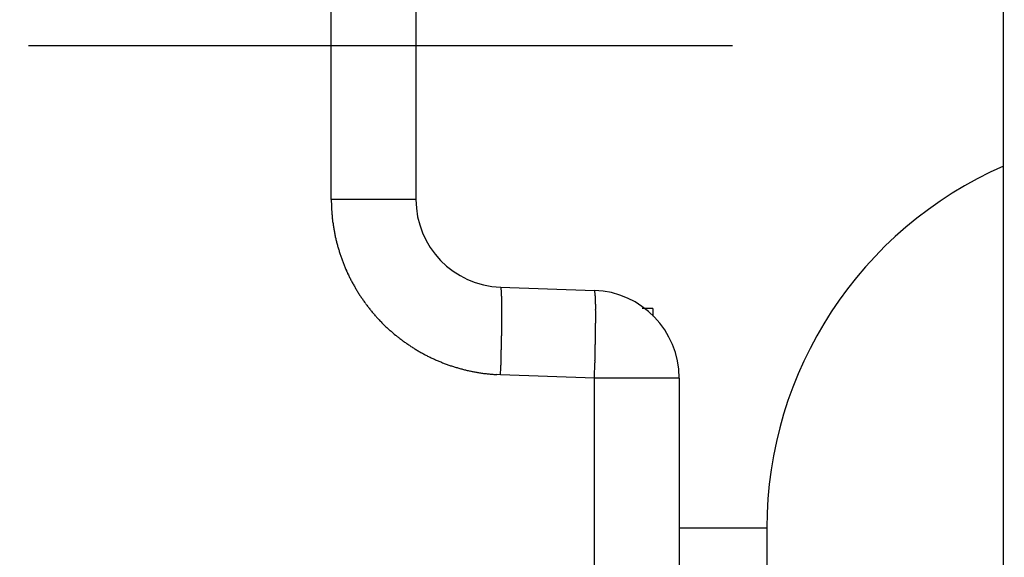
# Model space of a CAD drawing. Units: millimetres. Extents: x 0 to 7831, y -50 to 8410.
# Drawn here: x 5006 to 5017, y 3572 to 3578 of the extents above; entities that cross this region are included whole.
import ezdxf

# ---------------------------------------------------------------- set-up
doc = ezdxf.new("R2010")
doc.units = ezdxf.units.MM
doc.linetypes.add('AM_DIN_G_W050', pattern=[13.75, 9.75, -1.5, 1, -1.5])
for name, color, linetype in [('centerline-Mittellinie', 92, 'AM_DIN_G_W050'), ('dimension-Bemassung', 5, 'Continuous'), ('hatching-Schraffur', 5, 'Continuous'), ('helpline-Hilfslinie', 2, 'Continuous'), ('outline-Körperkante', 7, 'Continuous')]:
    doc.layers.add(name, color=color, linetype=linetype)

# ---------------------------------------------------------------- blocks, each defined once
blk = doc.blocks.new('WinDrive2201_Drive')
at = {"layer": 'centerline-Mittellinie'}
blk.add_line((-70.369, -23.5), (-21.09, -23.5), dxfattribs=at)
at = {"layer": 'outline-Körperkante'}
for p, q in [((-25.665, -25.255), (-25.665, -13.5)), ((-24.7, -13.5), (-24.7, -25.255)), ((-18, -51.497), (-18, -15.497)), ((-24.7, -25.255), (-25.665, -25.255)), ((-23.735, -26.254), (-22.665, -26.292)), ((-23.735, -26.254), (-23.733, -26.255)), ((-22, -26.5), (-22.122, -26.5)), ((-22, -26.5), (-22, -26.586)), ((-23.735, -27.254), (-23.779, -27.252)), ((-22.665, -27.291), (-23.735, -27.254)), ((-22.665, -27.291), (-22.664, -27.244)), ((-22.665, -38.15), (-22.665, -27.291)), ((-21.7, -27.291), (-22.665, -27.291)), ((-21.7, -27.291), (-21.7, -38.15)), ((-21.7, -29), (-20.7, -29)), ((-20.7, -29), (-20.7, -29.5))]:
    blk.add_line(p, q, dxfattribs=at)
for centre, radius, start, end in [((-16.2, -29), 4.5, 113.5787, 180), ((-21.515, -25.15), 4.152, 181.4561, 182.8292), ((-23.7, -25.255), 1, 180, 268), ((-24.111, -25.308), 1.552, 181.7077, 184.5121), ((-23.919, -25.296), 1.743, 184.4225, 186.0441), ((-20.094, -24.743), 5.608, 187.5439, 187.9368), ((-23.547, -25.228), 2.12, 187.851, 189), ((-23.946, -25.308), 1.714, 188.4353, 189.9483), ((-23.668, -25.257), 1.996, 190.007, 191.2768), ((-23.503, -25.219), 2.166, 191.4304, 192.5827), ((-23.634, -25.247), 2.032, 192.6032, 193.8389), ((-23.685, -25.262), 1.979, 193.7627, 195.0363), ((-23.655, -25.253), 2.01, 195.0686, 196.3204), ((-23.646, -25.25), 2.019, 196.3257, 197.5706), ((-23.665, -25.256), 1.999, 197.5873, 198.845), ((-23.675, -25.26), 1.989, 198.8099, 200.0745), ((-23.677, -25.26), 1.987, 200.1188, 201.3844), ((-23.674, -25.259), 1.99, 201.3514, 202.615), ((-23.667, -25.255), 1.998, 202.6586, 203.9169), ((-23.661, -25.253), 2.005, 203.8999, 205.1544), ((-23.656, -25.249), 2.01, 205.1864, 206.4374), ((-23.653, -25.248), 2.014, 206.4314, 207.6797), ((-23.649, -25.245), 2.019, 207.7052, 208.9511), ((-23.647, -25.245), 2.02, 208.9396, 210.1841), ((-23.646, -25.242), 2.023, 210.2144, 211.4579), ((-23.736, -26.259), 0.00399, 354.4945, 52.8318), ((-23.753, -26.268), 0.0233, 6.3681, 21.7044), ((-23.81, -26.283), 0.0815, 6.4884, 12.5671), ((-23.646, -25.243), 2.023, 211.4461, 212.6892), ((-23.646, -25.242), 2.023, 212.7136, 213.9569), ((-23.647, -25.243), 2.021, 213.9442, 215.1885), ((-23.919, -26.302), 0.192, 5.101, 8.4841), ((-24.112, -26.327), 0.387, 4.1415, 6.2102), ((-24.405, -26.354), 0.681, 3.2217, 4.6335), ((-24.829, -26.384), 1.106, 2.5487, 3.5602), ((-25.373, -26.413), 1.651, 1.941, 2.718), ((-26.087, -26.445), 2.366, 1.5214, 2.1297), ((-22.7, -27.291), 1, 0, 88), ((-22.736, -26.325), 0.0783, 17.9282, 24.9909), ((-22.776, -26.335), 0.119, 11.5482, 16.655), ((-23.11, -26.377), 0.455, 6.8686, 8.3337), ((-24.604, -26.481), 1.953, 4.2532, 4.6537), ((-23.908, -26.427), 1.255, 3.394, 4.1565), ((-24.196, -26.448), 1.544, 2.826, 3.5532), ((-25.22, -26.49), 2.568, 2.1285, 2.6285), ((-23.65, -25.244), 2.018, 215.2076, 216.4536), ((-23.652, -25.247), 2.015, 216.4392, 217.687), ((-23.656, -25.248), 2.011, 217.7226, 218.9731), ((-26.94, -26.471), 3.219, 1.0857, 1.5826), ((-27.984, -26.498), 4.263, 0.7706, 1.181), ((-29.158, -26.518), 5.438, 0.4643, 0.8139), ((-30.516, -26.536), 6.795, 0.2202, 0.5203), ((-26.384, -26.523), 3.733, 1.5888, 1.9739), ((-27.239, -26.541), 4.588, 1.1604, 1.5089), ((-28.385, -26.561), 5.735, 0.8229, 1.1281), ((-29.871, -26.575), 7.221, 0.5072, 0.7705), ((-23.66, -25.253), 2.005, 218.9362, 220.1902), ((-23.668, -25.257), 1.997, 220.2394, 221.4986), ((-23.669, -25.261), 1.993, 221.4506, 222.7121), ((-31.967, -26.544), 8.246, 359.9738, 0.2375), ((-33.596, -26.55), 9.876, 359.7837, 0.016), ((-35.316, -26.545), 11.596, 359.5826, 359.7903), ((-31.473, -26.586), 8.822, 0.2548, 0.4859), ((-33.081, -26.585), 10.431, 0.0015, 0.2099), ((-34.818, -26.584), 12.168, 359.8056, 359.9942), ((-23.671, -25.26), 1.993, 222.7622, 224.0237), ((-23.667, -25.257), 1.997, 224.0011, 225.2603), ((-23.663, -25.251), 2.005, 225.2965, 226.5504), ((-23.658, -25.247), 2.011, 226.5266, 227.7771), ((-38.583, -26.526), 14.862, 359.2568, 359.4319), ((-37.01, -26.539), 13.29, 359.4216, 359.6104), ((-40.346, -26.531), 17.695, 359.2696, 359.4165), ((-36.648, -26.569), 13.998, 359.6006, 359.7727), ((-38.5, -26.555), 15.849, 359.4366, 359.5949), ((-23.656, -25.243), 2.015, 227.8315, 229.0793), ((-23.653, -25.241), 2.018, 229.0449, 230.2907), ((-23.653, -25.238), 2.021, 230.3348, 231.5789), ((-23.651, -25.237), 2.022, 231.5527, 232.7959), ((-43.702, -26.458), 19.982, 358.8414, 358.9818), ((-43.299, -26.467), 19.579, 358.987, 359.1255), ((-40.655, -26.506), 16.935, 359.1211, 359.2786), ((-42.114, -26.508), 19.464, 359.1327, 359.27), ((-43.865, -26.471), 21.215, 358.9755, 359.1044), ((-23.652, -25.236), 2.023, 232.8299, 234.0728), ((-23.652, -25.237), 2.022, 234.0654, 235.3086), ((-23.653, -25.237), 2.021, 235.3294, 236.5735), ((-23.654, -25.24), 2.018, 236.5565, 237.802), ((-47.889, -26.383), 24.17, 358.6313, 358.7452), ((-42.786, -26.477), 19.066, 358.6917, 358.8441), ((-47.006, -26.409), 24.356, 358.7307, 358.8464), ((-45.444, -26.448), 22.795, 358.8654, 358.9875), ((-23.657, -25.242), 2.015, 237.8301, 239.078), ((-23.659, -25.247), 2.01, 239.0516, 240.302), ((-23.662, -25.251), 2.005, 240.3426, 241.5964), ((-23.664, -25.257), 1.999, 241.5621, 242.8199), ((-23.67, -25.265), 1.989, 242.8616, 244.1251), ((-46.124, -26.412), 22.405, 358.342, 358.4843), ((-75.56, -25.727), 51.848, 358.5882, 358.6366), ((-50.312, -26.32), 27.664, 358.3911, 358.4939), ((-49.265, -26.353), 26.616, 358.5058, 358.6128), ((-48.205, -26.38), 25.556, 358.6149, 358.726), ((-23.67, -25.267), 1.987, 244.0935, 245.3583), ((-23.669, -25.262), 1.992, 245.3868, 246.6484), ((-23.666, -25.256), 1.998, 246.6407, 247.8985), ((-23.664, -25.248), 2.007, 247.9312, 249.1838), ((-23.661, -25.243), 2.013, 249.1726, 250.4215), ((-23.661, -25.238), 2.018, 250.4507, 251.6965), ((-23.659, -25.234), 2.022, 251.6908, 252.9343), ((-79.488, -25.406), 55.783, 358.1017, 358.2145), ((-45.074, -26.444), 21.355, 358.1217, 358.3481), ((-51.31, -26.293), 28.662, 358.1948, 358.2926), ((-51.746, -26.28), 29.099, 358.2932, 358.3906), ((-23.659, -25.23), 2.025, 252.9639, 254.2054), ((-23.658, -25.229), 2.027, 254.1843, 255.4246), ((-23.659, -25.228), 2.028, 255.4516, 256.6913), ((-23.659, -25.228), 2.028, 256.687, 257.9268), ((-23.659, -25.229), 2.026, 257.9417, 259.1823), ((-23.66, -25.232), 2.024, 259.1758, 260.4178), ((-23.661, -25.235), 2.021, 260.4462, 261.69), ((-23.661, -25.24), 2.016, 261.6716, 262.9181), ((-23.663, -25.247), 2.008, 262.9331, 264.1846), ((-23.662, -25.251), 2.004, 264.1657, 265.4194), ((-23.664, -25.248), 2.007, 265.463, 266.7141), ((-49.611, -26.348), 26.962, 358.0961, 358.1987)]:
    blk.add_arc(centre, radius, start, end, dxfattribs=at)
blk = doc.blocks.new('Antreibsquerschnitt WinDrive 2201_MF')
at = {"layer": 'hatching-Schraffur'}
h = blk.add_hatch(dxfattribs=at)
h.set_pattern_fill('ANSI31', color=256, scale=0.5, style=0)
h.paths.add_polyline_path([(9.506, -20.866), (9.006, -20), (9.506, -19.134), (9.506, -4.5), (39.052, -4.5, -0.332369), (41.929, -6.65), (43.85, -6.65, -0.414214), (46, -4.5), (56.463, -4.5, -0.382162), (59.445, -7.169), (59.562, -8.221, 0.382162), (61.549, -10), (67, -10), (67, -3), (64.7, -3), (64.7, -7.5), (62.5, -7.5), (62, -3), (62, -1), (60, -1), (60, 0), (0, 0), (0, -3), (0.5, -7), (2.3, -7), (2.306, -3), (5.006, -3), (5.006, -35.674), (5.006, -50.68, 0.176327), (6.176, -53.894), (6.767, -54.599, -0.339454), (6.82, -55.815), (5.736, -57.364, 0.459471), (5.856, -57.803), (11.453, -60.413, 0.107142), (13.006, -60.75), (13.006, -59.15, -1.208029), (13.795, -55), (18.467, -55, 0.57735), (19.506, -55), (23.506, -55, 0.411525), (24.321, -55.222), (29.506, -52.229), (29.506, -50), (23.955, -50, 0.816497), (19.056, -50), (12.506, -50), (12.506, -49), (9.506, -49), (9.506, -35.866), (9.006, -35), (9.506, -34.134)])
h.paths.add_polyline_path([(43.85, -6.65), (41.929, -6.65, -0.041408), (42.03, -7.136, 0.378993), (46, -10.65), (46, -8.8, -0.414214)], flags=16)
h.paths.add_polyline_path([(48.807, -9.5), (50, -9.5), (50, -7.5), (47.975, -7.5, -0.299597), (46, -8.8), (46, -10.65, 0.196923)], flags=17)
h.paths.add_polyline_path([(14.812, -58.166, -0.254686), (13.006, -59.15), (13.006, -60.75, 0.254686), (16.156, -59.034, 1)], flags=17)
at = {"layer": 'outline-Körperkante'}
blk.add_blockref('WinDrive2201_Drive', (64.7, -3), dxfattribs=at)
blk = doc.blocks.new('WD_Seitenriss_LR22B_EB-ER-EL_MF_Sturz')
at = {"layer": 'dimension-Bemassung'}
blk.add_blockref('Antreibsquerschnitt WinDrive 2201_MF', (0, 100), dxfattribs=at)
blk.add_blockref('Antreibsquerschnitt WinDrive 2201_MF', (0, 100), dxfattribs=at)

msp = doc.modelspace()

# ---------------------------------------------------------------- block references
at = {"layer": 'helpline-Hilfslinie'}
msp.add_blockref('WD_Seitenriss_LR22B_EB-ER-EL_MF_Sturz', (4970.0393, 3503.9296), dxfattribs=at)

doc.saveas('drawing.dxf')
